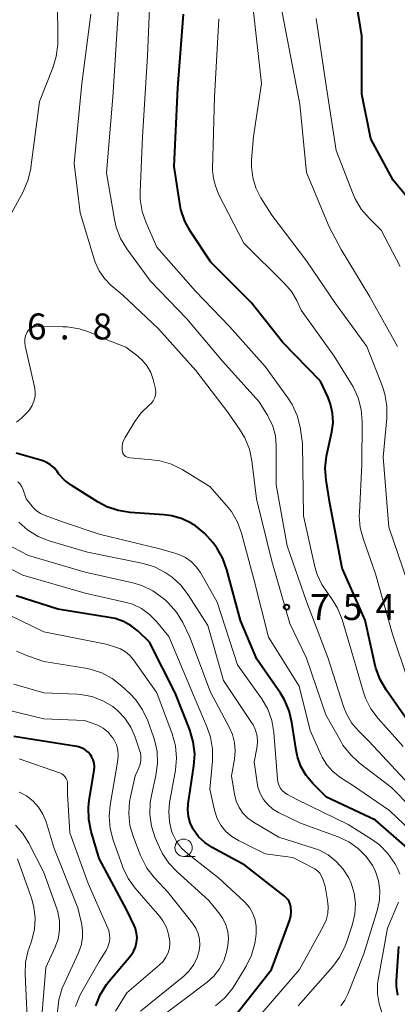
# Model space of a CAD drawing. Units: metres. Extents: x -62000 to -60314, y 21000 to 22500.
# Drawn here: x -60978 to -60924, y 22076 to 22218 of the extents above; entities that cross this region are included whole.
import ezdxf

# ---------------------------------------------------------------- set-up
doc = ezdxf.new("R2010")
doc.units = ezdxf.units.M
for name, color, linetype, lineweight in [('633100_広葉樹林', 7, 'Continuous', 13), ('710100_等高線(計曲線)', 7, 'Continuous', 40), ('710200_等高線(主曲線)', 7, 'Continuous', 13), ('731200_図化機測定による標高点', 7, 'Continuous', 40)]:
    doc.layers.add(name, color=color, linetype=linetype, lineweight=lineweight)
doc.styles.add('Style-WORKING', font='MS Gothic.ttf')

msp = doc.modelspace()

# ---------------------------------------------------------------- linework, layer by layer
at = {"layer": '633100_広葉樹林', "linetype": 'Continuous', "lineweight": 13}
msp.add_line((-60954.78, 22097.35), (-60953.11, 22097.35), dxfattribs=at)
msp.add_circle((-60954.78, 22098.6), 1.25, dxfattribs=at)
at = {"layer": '710100_等高線(計曲線)', "linetype": 'Continuous', "lineweight": 40, "flags": 128}
for points, elevation in [([(-60919.28, 22188.72), (-60924.46, 22195), (-60927.68, 22201), (-60929, 22207.44), (-60929, 22215.89), (-60930.54, 22225.46), (-60931, 22233.6), (-60930.36, 22237.64), (-60927.43, 22243), (-60924.35, 22253), (-60918.07, 22263.93)], 770), ([(-60921.82, 22116.18), (-60925.49, 22121.39), (-60926.36, 22122.9), (-60926.96, 22124.54), (-60927.05, 22124.91), (-60928.54, 22131.46), (-60931.82, 22139), (-60933.64, 22148.36), (-60934.17, 22151.67), (-60934.29, 22153.41), (-60934.11, 22155.14), (-60934.06, 22155.39), (-60933.33, 22158.66), (-60933.16, 22160), (-60933.22, 22161.35), (-60933.51, 22162.67), (-60933.88, 22163.61), (-60935, 22166), (-60940.44, 22171.56), (-60945, 22177.33), (-60950.83, 22183.17), (-60953.77, 22187.59), (-60954.6, 22189.12), (-60955.16, 22190.77), (-60955.33, 22191.64), (-60956.13, 22197), (-60955.62, 22208.38), (-60954.81, 22219)], 760), ([(-60922.42, 22098.59), (-60927, 22102.61), (-60934.09, 22105.91), (-60936.1, 22107.9), (-60937.05, 22109.04), (-60937.8, 22110.32), (-60938.31, 22111.71), (-60938.51, 22112.7), (-60939.1, 22116.68), (-60939.5, 22118.38), (-60940.19, 22119.98), (-60940.77, 22120.93), (-60944.17, 22125.83), (-60946.56, 22131.44), (-60948.51, 22138.76), (-60949.11, 22140.4), (-60949.98, 22141.91), (-60950.11, 22142.1), (-60950.55, 22142.69), (-60951.7, 22144), (-60953.06, 22145.09), (-60953.4, 22145.31), (-60953.58, 22145.42), (-60954.97, 22146.11), (-60956.46, 22146.54), (-60957.62, 22146.7), (-60962.49, 22147.02), (-60964.22, 22147.29), (-60965.87, 22147.85), (-60967.13, 22148.52), (-60971.05, 22150.97), (-60972, 22151.68), (-60972.81, 22152.56), (-60973.08, 22152.92), (-60973.52, 22153.46), (-60974.05, 22153.92), (-60974.65, 22154.27), (-60975.27, 22154.51), (-60979, 22155.6)], 750), ([(-60939.21, 22089.4), (-60939.25, 22090), (-60939.36, 22090.43), (-60939.53, 22090.83), (-60939.77, 22091.2), (-60940.08, 22091.52), (-60940.2, 22091.62), (-60945.93, 22096.07), (-60950.67, 22098.65), (-60951.71, 22099.34), (-60952.61, 22100.19), (-60953.4, 22101.3), (-60953.82, 22102.18), (-60954.08, 22103.11), (-60954.17, 22104.08), (-60954.11, 22104.95), (-60953.28, 22110.45), (-60953.17, 22112.19), (-60953.37, 22113.92), (-60953.87, 22115.63), (-60956.01, 22121), (-60959.71, 22128.29), (-60961.35, 22129.87), (-60962.35, 22130.67), (-60963.47, 22131.28), (-60964.69, 22131.69), (-60965.25, 22131.8), (-60972.95, 22133.05), (-60978.99, 22135.01)], 740), ([(-60961.57, 22086.27), (-60961.75, 22086.93), (-60961.9, 22087.28), (-60963, 22089.57), (-60966.97, 22097.03), (-60968.15, 22100.96), (-60968.5, 22102.67), (-60968.55, 22104.41), (-60968.43, 22105.48), (-60967.72, 22109.77), (-60967.68, 22110.29), (-60967.73, 22110.8), (-60967.87, 22111.3), (-60968.09, 22111.77), (-60968.25, 22112.01), (-60968.6, 22112.41), (-60969.01, 22112.74), (-60969.47, 22112.99), (-60969.97, 22113.16), (-60970.22, 22113.21), (-60979.34, 22114.66)], 730), ([(-60947.21, 22074.46), (-60942.07, 22081), (-60939.46, 22088.05), (-60939.28, 22088.71), (-60939.21, 22089.4)], 740), ([(-60967.48, 22075.75), (-60966.84, 22077.37), (-60965.92, 22078.85), (-60965.58, 22079.29), (-60962.42, 22083.06), (-60962.03, 22083.62), (-60961.74, 22084.24), (-60961.57, 22084.9), (-60961.51, 22085.58), (-60961.57, 22086.27)], 730), ([(-60923.81, 22077.33), (-60923.98, 22078.58), (-60923.97, 22079.37), (-60923.65, 22084.35)], 750)]:
    msp.add_lwpolyline(points, dxfattribs=dict(at, elevation=elevation))
at = {"layer": '710200_等高線(主曲線)', "linetype": 'Continuous', "lineweight": 13, "flags": 128}
for points, elevation in [([(-60931.64, 22118.99), (-60933.91, 22126.09), (-60937, 22134.15), (-60939.81, 22142.19), (-60941.37, 22151), (-60941.37, 22156.65), (-60941.5, 22158.09), (-60941.88, 22159.49), (-60942.49, 22160.81), (-60942.61, 22161), (-60943.84, 22163), (-60949.14, 22168.86), (-60954.32, 22175), (-60959.56, 22180.44), (-60962.98, 22185.09), (-60963.89, 22186.58), (-60964.52, 22188.21), (-60964.78, 22189.33), (-60965.93, 22196.07), (-60965.02, 22207), (-60964.33, 22217.67), (-60963.58, 22229)], 756), ([(-60933.42, 22134.69), (-60933.76, 22135.13), (-60933.89, 22135.28), (-60934.8, 22136.6), (-60935.48, 22138.05), (-60935.81, 22139.19), (-60937.44, 22146.56), (-60937.56, 22157), (-60937.94, 22159.34), (-60938.37, 22161.02), (-60939.08, 22162.61), (-60939.72, 22163.59), (-60943, 22168.11), (-60948.13, 22173.87), (-60953.07, 22179), (-60958.66, 22185.34), (-60960.21, 22188.86), (-60960.78, 22190.51), (-60961.05, 22192.23), (-60961.06, 22193.34), (-60960.72, 22201.28), (-60960, 22213), (-60959.5, 22224.5)], 758), ([(-60933.74, 22188.26), (-60937, 22196.11), (-60937.98, 22206.02), (-60939.3, 22213), (-60941.22, 22222.78)], 766), ([(-60981.04, 22187.78), (-60977.99, 22193.35), (-60977.29, 22194.95), (-60976.88, 22196.64), (-60976.85, 22196.87), (-60975.63, 22206.37), (-60973.69, 22211.23), (-60973.19, 22212.9), (-60972.99, 22214.63), (-60972.98, 22214.95), (-60973, 22221.19)], 752), ([(-60969.52, 22209), (-60968.19, 22219)], 754), ([(-60922.38, 22137), (-60925.08, 22144.92), (-60925.89, 22155), (-60925.38, 22160.65), (-60925.37, 22162.39), (-60925.67, 22164.11), (-60926.02, 22165.2), (-60928.29, 22171), (-60932.79, 22177.21), (-60937, 22183.38), (-60942.04, 22189.96), (-60943.61, 22192.48), (-60944.32, 22193.89), (-60944.78, 22195.4), (-60944.97, 22196.97), (-60944.95, 22197.96), (-60944.69, 22201.31), (-60943.5, 22209), (-60944.68, 22219.32)], 764), ([(-60922.37, 22122.84), (-60924.55, 22129.45), (-60927, 22138.15), (-60928.78, 22143.11), (-60929.23, 22144.79), (-60929.37, 22146.53), (-60929.36, 22147.01), (-60929, 22153.97), (-60928.95, 22160.16), (-60929.09, 22161.9), (-60929.53, 22163.59), (-60930.25, 22165.17), (-60930.47, 22165.54), (-60933, 22169.59), (-60937.75, 22176.25), (-60938.4, 22177.63), (-60939.15, 22178.92), (-60940.13, 22180.07), (-60946.07, 22185.93), (-60949.72, 22193), (-60950.17, 22194.19), (-60950.47, 22195.28), (-60950.58, 22196.41), (-60950.58, 22196.66), (-60950.31, 22207), (-60949.66, 22218.34)], 762), ([(-60923.47, 22182.53), (-60926.21, 22187.79), (-60927.96, 22189.51), (-60929.08, 22190.83), (-60929.97, 22192.34), (-60930.25, 22192.98), (-60932.71, 22199.29), (-60934.2, 22209), (-60935.61, 22218.39)], 768), ([(-60919, 22101.51), (-60924.7, 22107.3), (-60929.38, 22110.88), (-60930.66, 22112.05), (-60931.73, 22113.44), (-60932, 22113.9), (-60934.2, 22117.8), (-60937, 22125.99), (-60939.4, 22131), (-60942, 22140), (-60944.23, 22149), (-60944.89, 22154.48), (-60945.25, 22156.18), (-60945.9, 22157.8), (-60946.67, 22159.07), (-60948.44, 22161.56), (-60953, 22167.52), (-60958.43, 22173.57), (-60963.59, 22178.41), (-60965.3, 22179.87), (-60966.24, 22180.83), (-60967, 22181.95), (-60967.55, 22183.18), (-60967.65, 22183.48), (-60969.72, 22190.28), (-60970.59, 22197.41), (-60969.52, 22209)], 754), ([(-60923.82, 22171), (-60927.83, 22178.17), (-60932.01, 22185), (-60933.74, 22188.26)], 766), ([(-60959.36, 22154.65), (-60962.55, 22154.92), (-60962.76, 22154.95), (-60962.96, 22155.03), (-60963.15, 22155.13), (-60963.31, 22155.27), (-60963.45, 22155.43), (-60963.55, 22155.61), (-60963.63, 22155.81), (-60963.66, 22156), (-60963.67, 22156.52), (-60963.6, 22157.02), (-60963.43, 22157.51), (-60963.25, 22157.86), (-60961.83, 22160.17), (-60960.91, 22161.42), (-60959.74, 22162.53), (-60959.43, 22162.82), (-60959.17, 22163.16), (-60958.98, 22163.54), (-60958.86, 22163.95), (-60958.81, 22164.38), (-60958.83, 22164.81), (-60958.88, 22165.06), (-60959.18, 22166.22), (-60959.53, 22167.23), (-60960.05, 22168.16), (-60960.73, 22168.99), (-60961.41, 22169.59), (-60963.11, 22170.89), (-60965.99, 22172.01), (-60968.24, 22173), (-60969.88, 22173.57), (-60971.61, 22173.84), (-60972.24, 22173.86), (-60975.99, 22173.89), (-60976.27, 22173.86), (-60976.55, 22173.79), (-60976.81, 22173.67), (-60977.04, 22173.51), (-60977.24, 22173.31), (-60977.41, 22173.08), (-60977.45, 22172.99), (-60977.63, 22172.54), (-60977.73, 22172.06), (-60977.75, 22171.57), (-60977.68, 22171.11), (-60976.34, 22165.16), (-60976.24, 22164.47), (-60976.27, 22163.78), (-60976.42, 22163.1), (-60976.68, 22162.46), (-60977.05, 22161.87), (-60977.42, 22161.45), (-60978.23, 22160.65), (-60978.94, 22160.07)], 752), ([(-60919.8, 22099), (-60925, 22103.97), (-60930.36, 22107.64), (-60932.18, 22108.82), (-60933.19, 22109.62), (-60934.05, 22110.59), (-60934.73, 22111.69), (-60934.88, 22111.99), (-60936.47, 22115.53), (-60938.04, 22121.96), (-60942.48, 22129), (-60944.6, 22137.4), (-60946.39, 22144.02), (-60946.99, 22145.65), (-60947.86, 22147.16), (-60948.56, 22148.05), (-60951, 22150.8), (-60954.98, 22153.22), (-60956.54, 22154), (-60958.21, 22154.49), (-60959.36, 22154.65)], 752), ([(-60955.89, 22141.11), (-60958.23, 22141.77), (-60967, 22143.88), (-60972.31, 22145.69), (-60974.78, 22146.58), (-60975.47, 22146.89), (-60976.09, 22147.32), (-60976.63, 22147.85), (-60976.75, 22148), (-60977.53, 22149), (-60977.97, 22150.29), (-60978.16, 22150.72), (-60978.42, 22151.1), (-60978.74, 22151.43)], 748), ([(-60930.01, 22089.02), (-60929.93, 22090.54), (-60930.1, 22092.04), (-60930.54, 22093.49), (-60930.87, 22094.24), (-60931.68, 22095.52), (-60932.69, 22096.64), (-60933.89, 22097.57), (-60935.22, 22098.28), (-60936, 22098.56), (-60941, 22100.14), (-60944.67, 22102.29), (-60945.49, 22102.87), (-60946.19, 22103.59), (-60946.76, 22104.42), (-60947.18, 22105.33), (-60947.44, 22106.33), (-60947.87, 22109), (-60947.44, 22111.38), (-60947.32, 22112.59), (-60947.42, 22113.79), (-60947.72, 22114.96), (-60948.14, 22115.9), (-60950.91, 22121.09), (-60953.88, 22129), (-60954.91, 22131.12), (-60955.8, 22132.62), (-60956.94, 22133.93), (-60957.41, 22134.36), (-60957.82, 22134.7), (-60959.23, 22135.71), (-60960.81, 22136.46), (-60962.1, 22136.85), (-60969, 22138.41), (-60977.19, 22140.81), (-60985, 22144.84)], 744), ([(-60931.01, 22077.47), (-60928.7, 22083.3), (-60926.74, 22089.7), (-60926.44, 22091.06), (-60926.39, 22092.45), (-60926.59, 22093.83), (-60927.01, 22095.15), (-60927.43, 22096), (-60928.37, 22097.35), (-60929.52, 22098.51), (-60930.86, 22099.46), (-60932.4, 22100.18), (-60937.85, 22102.15), (-60941.03, 22103.68), (-60941.87, 22104.19), (-60942.61, 22104.83), (-60943.23, 22105.58), (-60943.71, 22106.44), (-60944.03, 22107.37), (-60944.16, 22108), (-60944.56, 22111), (-60944.18, 22113), (-60944.1, 22113.87), (-60944.16, 22114.73), (-60944.38, 22115.57), (-60944.74, 22116.37), (-60944.94, 22116.69), (-60949, 22122.76), (-60951.28, 22130.72), (-60954.12, 22135.15), (-60955.17, 22136.52), (-60956.44, 22137.69), (-60957.15, 22138.18), (-60957.42, 22138.35), (-60958.97, 22139.16), (-60960.63, 22139.68), (-60960.83, 22139.72), (-60968.7, 22141.3), (-60974.2, 22142.92), (-60975.82, 22143.56), (-60977.31, 22144.47), (-60978.61, 22145.62)], 746), ([(-60945.84, 22071.95), (-60938.02, 22081), (-60934.58, 22087.22), (-60934.17, 22088.13), (-60933.93, 22089.1), (-60933.86, 22090.1), (-60933.95, 22091), (-60934.31, 22093), (-60934.65, 22094.08), (-60934.84, 22094.51), (-60935.09, 22094.91), (-60935.41, 22095.25), (-60935.78, 22095.54), (-60936.01, 22095.67), (-60939, 22097.17), (-60943, 22097.72), (-60946.85, 22099.63), (-60947.82, 22100.22), (-60948.67, 22100.97), (-60949.38, 22101.85), (-60949.93, 22102.85), (-60950.31, 22104.02), (-60951, 22107.04), (-60950.61, 22111.11), (-60950.59, 22112.85), (-60950.88, 22114.57), (-60951.36, 22115.97), (-60953.49, 22121), (-60956.91, 22129.09), (-60958.72, 22131.28), (-60959.72, 22132.31), (-60960.89, 22133.14), (-60962.18, 22133.76), (-60963.3, 22134.09), (-60969, 22135.35), (-60978.02, 22137.98), (-60983.33, 22140.67)], 742), ([(-60923.48, 22094.77), (-60923.87, 22095.72), (-60924.01, 22095.99), (-60924.22, 22096.35), (-60925.22, 22097.78), (-60926.45, 22099.01), (-60927.6, 22099.85), (-60931, 22101.96), (-60938.41, 22105.59), (-60939.75, 22106.3), (-60940.15, 22106.55), (-60940.5, 22106.88), (-60940.79, 22107.26), (-60941.01, 22107.69), (-60941.16, 22108.14), (-60941.21, 22108.51), (-60941.74, 22115.24), (-60942.03, 22116.96), (-60942.61, 22118.6), (-60943.47, 22120.12), (-60943.61, 22120.31), (-60947, 22125), (-60949.91, 22134.09), (-60952.34, 22138.34), (-60952.94, 22139.19), (-60953.67, 22139.93), (-60954.52, 22140.53), (-60955.46, 22140.97), (-60955.89, 22141.11)], 748), ([(-60923, 22113.24), (-60926.64, 22117.28), (-60927.69, 22118.67), (-60928.49, 22120.22), (-60928.83, 22121.23), (-60930.49, 22127), (-60931.86, 22131.59), (-60932.5, 22133.21), (-60933.42, 22134.69)], 758), ([(-60950.14, 22075.79), (-60948.81, 22076.92), (-60947.7, 22078.26), (-60947.36, 22078.79), (-60945.71, 22081.52), (-60944.94, 22083.08), (-60944.46, 22084.75), (-60944.31, 22085.75), (-60944.27, 22086.24), (-60944.26, 22087.21), (-60944.43, 22088.18), (-60944.75, 22089.1), (-60945.24, 22089.95), (-60945.86, 22090.7), (-60946.05, 22090.88), (-60949.73, 22094.27), (-60954.17, 22097.71), (-60955.06, 22098.53), (-60955.79, 22099.49), (-60956.35, 22100.56), (-60956.51, 22101), (-60956.84, 22102.41), (-60956.93, 22103.86), (-60956.81, 22105.08), (-60955.97, 22109.82), (-60955.81, 22111.56), (-60955.97, 22113.3), (-60956.45, 22115.06), (-60958.66, 22121), (-60962.02, 22125.75), (-60962.55, 22126.38), (-60963.18, 22126.9), (-60963.89, 22127.31), (-60964.47, 22127.53), (-60965.99, 22128.01), (-60975, 22129.77), (-60981.71, 22133)], 738), ([(-60950.4, 22080.06), (-60949.59, 22081.1), (-60948.96, 22082.27), (-60948.55, 22083.52), (-60948.46, 22084), (-60948.38, 22084.49), (-60948.3, 22085.49), (-60948.4, 22086.49), (-60948.67, 22087.46), (-60949.1, 22088.37), (-60949.54, 22089), (-60951.12, 22091), (-60955.73, 22095.1), (-60956.92, 22096.37), (-60957.88, 22097.83), (-60958.28, 22098.66), (-60958.87, 22100.04), (-60959.41, 22101.7), (-60959.65, 22103.42), (-60959.59, 22105.16), (-60959.42, 22106.14), (-60958.77, 22109.02), (-60958.54, 22110.75), (-60958.61, 22112.49), (-60958.99, 22114.2), (-60959.12, 22114.6), (-60959.97, 22116.95), (-60960.7, 22118.53), (-60961.7, 22119.97), (-60962.54, 22120.86), (-60963.72, 22121.96), (-60965.09, 22123.04), (-60966.62, 22123.86), (-60968.28, 22124.41), (-60968.96, 22124.54), (-60975, 22125.51), (-60977.36, 22126.31), (-60978.95, 22127.01)], 736), ([(-60961, 22075), (-60954.76, 22080.07), (-60953.96, 22080.84), (-60953.31, 22081.75), (-60952.82, 22082.75), (-60952.53, 22083.71), (-60952.43, 22084.55), (-60952.48, 22085.39), (-60952.67, 22086.2), (-60953, 22086.97), (-60953.48, 22087.7), (-60957, 22092.12), (-60959.01, 22094.28), (-60960.08, 22095.66), (-60960.89, 22097.2), (-60961.01, 22097.48), (-60962.04, 22100.15), (-60962.53, 22101.83), (-60962.72, 22103.56), (-60962.6, 22105.3), (-60962.47, 22105.98), (-60961.78, 22109), (-60961.24, 22110.16), (-60961.04, 22110.68), (-60960.94, 22111.22), (-60960.94, 22111.77), (-60961.03, 22112.32), (-60961.09, 22112.53), (-60961.78, 22114.59), (-60962.4, 22116.01), (-60963.26, 22117.3), (-60964.32, 22118.42), (-60965.02, 22118.98), (-60966.47, 22119.84), (-60968.04, 22120.43), (-60969.69, 22120.74), (-60970.21, 22120.78), (-60975, 22121), (-60979.31, 22122.25)], 734), ([(-60964.65, 22074.98), (-60963, 22077.66), (-60958.24, 22081.68), (-60957.74, 22082.19), (-60957.33, 22082.78), (-60957.03, 22083.43), (-60956.84, 22084.12), (-60956.78, 22084.84), (-60956.79, 22085.05), (-60956.94, 22086.1), (-60957.27, 22087.1), (-60957.76, 22088.03), (-60958.23, 22088.66), (-60960.23, 22091), (-60961.77, 22092.77), (-60962.79, 22094.18), (-60963.56, 22095.74), (-60963.63, 22095.95), (-60964.97, 22099.68), (-60965.41, 22101.36), (-60965.55, 22103.1), (-60965.41, 22104.74), (-60964.3, 22111.23), (-60964.23, 22111.98), (-60964.3, 22112.73), (-60964.5, 22113.46), (-60964.82, 22114.14), (-60965.03, 22114.46), (-60965.14, 22114.61), (-60965.71, 22115.29), (-60966.4, 22115.85), (-60967.17, 22116.29), (-60967.6, 22116.46), (-60969.12, 22117), (-60975, 22117.23), (-60982.38, 22119)], 732), ([(-60921.5, 22107), (-60928.01, 22113.99), (-60929.5, 22115.49), (-60930.48, 22116.65), (-60931.24, 22117.96), (-60931.64, 22118.99)], 756), ([(-60970.42, 22075.66), (-60969.78, 22077.28), (-60969.51, 22077.79), (-60967, 22082.18), (-60966, 22083.74), (-60965.72, 22084.27), (-60965.54, 22084.85), (-60965.46, 22085.44), (-60965.48, 22086.04), (-60965.61, 22086.63), (-60965.75, 22086.99), (-60968.58, 22093.42), (-60971.23, 22100.77), (-60971.59, 22106.41), (-60971.55, 22107.71), (-60971.57, 22108.02), (-60971.64, 22108.32), (-60971.76, 22108.6), (-60971.93, 22108.86), (-60972.15, 22109.08), (-60972.39, 22109.26), (-60972.67, 22109.4), (-60972.74, 22109.43), (-60978.54, 22111.46)], 728), ([(-60973, 22074.89), (-60972.82, 22076.62), (-60972.35, 22078.3), (-60972.06, 22078.97), (-60969.96, 22083.44), (-60969.58, 22084.49), (-60969.38, 22085.59), (-60969.38, 22086.71), (-60969.54, 22087.71), (-60970.09, 22089.91), (-60973.5, 22098.5), (-60974.67, 22102.33), (-60975.12, 22103.44), (-60975.75, 22104.45), (-60976.55, 22105.34), (-60977.49, 22106.08), (-60978.55, 22106.65)], 726), ([(-60975.45, 22072.55), (-60974.68, 22081.32), (-60973.38, 22084.16), (-60972.93, 22085.42), (-60972.71, 22086.73), (-60972.72, 22088.06), (-60972.96, 22089.36), (-60973.14, 22089.94), (-60974.98, 22095.02), (-60977.14, 22099.26), (-60978.01, 22100.64), (-60979.1, 22101.86)], 724), ([(-60977.26, 22071), (-60977.69, 22080.32), (-60977.62, 22082.07), (-60977.25, 22083.77), (-60977.17, 22084.02), (-60976.74, 22085.26), (-60976.36, 22086.82), (-60976.25, 22088.42), (-60976.43, 22090.02), (-60976.78, 22091.31), (-60978.8, 22097)], 722), ([(-60923, 22071.07), (-60924.07, 22071.88), (-60924.99, 22072.86), (-60925.72, 22073.99), (-60925.96, 22074.48), (-60926.04, 22074.66), (-60926.51, 22076.04), (-60926.74, 22077.48), (-60926.71, 22078.94), (-60926.63, 22079.52), (-60925.3, 22087), (-60923.7, 22090.75)], 748), ([(-60938.23, 22075.77), (-60933.21, 22081.47), (-60932.18, 22082.87), (-60931.41, 22084.44), (-60931.23, 22084.93), (-60930.36, 22087.55), (-60930.01, 22089.02)], 744), ([(-60959, 22073.45), (-60951.39, 22079.17), (-60950.4, 22080.06)], 736), ([(-60932.03, 22075.79), (-60931.44, 22076.6), (-60931.01, 22077.47)], 746)]:
    msp.add_lwpolyline(points, dxfattribs=dict(at, elevation=elevation))
at = {"layer": '731200_図化機測定による標高点', "linetype": 'Continuous', "lineweight": 40}
msp.add_circle((-60939.89, 22133.36, 754.13), 0.375, dxfattribs=at)

# ---------------------------------------------------------------- texts
at = {"layer": '731200_図化機測定による標高点', "linetype": 'Continuous', "lineweight": 40, "style": 'Style-WORKING'}
for s, p in [('6', (-60977.44, 22172.02, -10)), ('8', (-60967.94, 22172.02, -10)), ('.', (-60972.69, 22172.02, -10)), ('7', (-60936.51, 22131.49, -10)), ('5', (-60931.76, 22131.49, -10)), ('4', (-60927.01, 22131.49, -10))]:
    msp.add_text(s, height=3.75, dxfattribs=at).set_placement(p)

doc.saveas('drawing.dxf')
